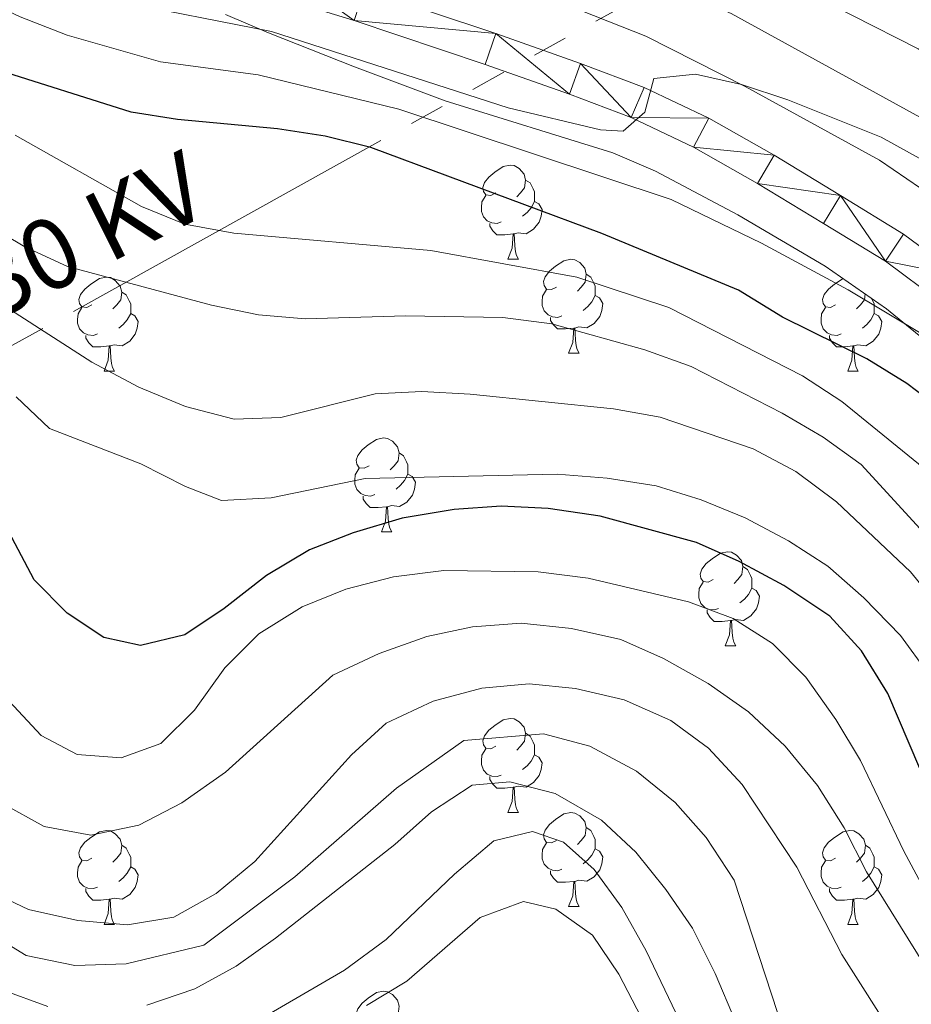
# Model space of a CAD drawing. Extents: x 588934 to 593428, y 779723 to 782752.
# Drawn here: x 591637 to 591732, y 781028 to 781133 of the extents above; entities that cross this region are included whole.
import ezdxf
from ezdxf.enums import TextEntityAlignment as Align

# ---------------------------------------------------------------- set-up
doc = ezdxf.new("R2010")
doc.units = 0
doc.header["$MEASUREMENT"] = 0
doc.linetypes.add('5elect', pattern=[127.5, 75, -7.5, 7.5, -7.5, 7.5, -7.5, 7.5, -7.5])
for name, color, linetype in [('Nivel 11', 7, 'Continuous'), ('Nivel 21', 7, 'Continuous'), ('Nivel 32', 7, 'Continuous'), ('Nivel 35', 7, 'Continuous'), ('Nivel 36', 7, 'Continuous'), ('Nivel 4', 7, 'Continuous'), ('Nivel 44', 7, 'Continuous'), ('Nivel 5', 7, 'Continuous'), ('Nivel 54', 7, 'Continuous'), ('Nivel 61', 7, 'Continuous'), ('Nivel 63', 7, 'Continuous')]:
    doc.layers.add(name, color=color, linetype=linetype)
doc.styles.add('Style-arialni', font='arialni.shx', dxfattribs={"bigfont": 'arialnibig.shx'})
doc.linetypes.add('5zonar', pattern='A,-5,[1,dgnlstyle.shx,S=0.08,R=0,X=0,Y=0],-5', length=10)

msp = doc.modelspace()

# ---------------------------------------------------------------- linework, layer by layer
at = {"layer": 'Nivel 11', "color": 142, "linetype": 'Continuous', "lineweight": 13}
msp.add_polyline3d([(591632.962, 781036.304, 183.843), (591637.53, 781033.5360000001, 183.843), (591642.716, 781032.479, 183.754), (591648.1810000001, 781032.675, 183.665), (591656.4839999999, 781034.6499999999, 183.309), (591666.186, 781041.9269999999, 183.309), (591677.0160000001, 781051.372, 182.42), (591684.2220000001, 781056.4739999999, 182.153), (591692.702, 781057.1969999999, 182.064), (591697.662, 781055.854, 182.064), (591702.628, 781053.2010000001, 182.064), (591706.743, 781049.861, 181.975), (591710.0630000001, 781046.119, 181.975), (591713.0449999999, 781041.5789999999, 181.975), (591721.006, 781017.257, 180)], dxfattribs=at)
at = {"layer": 'Nivel 21', "color": 19, "linetype": 'Continuous', "lineweight": 0}
for points in [[(591708.7250000001, 781119.7239999999, 233.953), (591702.078, 781122.899, 234.843), (591695.4709999999, 781125.382, 235.555), (591686.4920000001, 781128.547, 236.266), (591672.514, 781133.2180000001, 237.956), (591662.369, 781136.3759999999, 239.202), (591656.0889999999, 781139.2250000001, 240.091), (591650.426, 781142.405, 240.714), (591645.0519999999, 781146.1329999999, 241.07), (591638.686, 781151.605, 242.049), (591633.601, 781155.699, 242.671)], [(591792.8759999999, 781038.3060000001, 221.321), (591788.129, 781038.69, 221.766), (591783.9739999999, 781039.425, 221.944), (591780.6880000001, 781041.0630000001, 222.477), (591777.342, 781043.6880000001, 222.744), (591774.264, 781047.1869999999, 223.189), (591771.581, 781051.5009999999, 223.545), (591768.631, 781057.6769999999, 224.524), (591764.6669999999, 781067.943, 225.947), (591760.1030000001, 781076.851, 227.014), (591755.861, 781084.425, 227.904), (591752.1699999999, 781090.075, 228.616), (591748.131, 781095.408, 229.416), (591743.432, 781100.3670000001, 229.861), (591737.1340000001, 781106.0050000001, 230.929), (591731.135, 781110.469, 231.729), (591724.381, 781114.567, 232.441), (591717.3200000001, 781118.861, 233.242), (591710.335, 781122.814, 233.953), (591703.443, 781126.1059999999, 234.843), (591696.662, 781128.6540000001, 235.555), (591687.622, 781131.841, 236.266), (591673.5830000001, 781136.5320000001, 237.956), (591663.6100000001, 781139.6370000001, 239.202)], [(591792.788, 781034.8189999999, 221.321), (591787.685, 781035.2320000001, 221.766), (591782.871, 781036.084, 221.944), (591778.817, 781038.105, 222.477), (591774.94, 781041.1470000001, 222.744), (591771.459, 781045.1030000001, 223.189), (591768.5220000001, 781049.8260000001, 223.545), (591765.4310000001, 781056.297, 224.524), (591761.4839999999, 781066.5179999999, 225.947), (591757.033, 781075.206, 227.014), (591752.881, 781082.6200000001, 227.904), (591749.321, 781088.0689999999, 228.616), (591745.4709999999, 781093.152, 229.416), (591741.003, 781097.868, 229.861), (591734.929, 781103.3049999999, 230.929), (591729.1880000001, 781107.577, 231.729), (591722.5730000001, 781111.591, 232.441), (591715.557, 781115.8570000001, 233.242), (591708.7250000001, 781119.7239999999, 233.953)]]:
    msp.add_polyline3d(points, dxfattribs=at)
at = {"layer": 'Nivel 32', "color": 6, "linetype": '5elect', "lineweight": 0, "ltscale": 0.5, "extrusion": (0.4851525898228999, -0.8744255857470633, 0.002619079807567684), "elevation": -395978.1227496524, "flags": 128}
msp.add_lwpolyline([(895730.4927732782, 1340.600903518985), (896092.4188939761, 1281.218699850176), (896499.0084579419, 1339.878901042664)], dxfattribs=at)
at = {"layer": 'Nivel 35', "color": 92, "linetype": '5zonar', "lineweight": 0, "ltscale": 0.5}
for points in [[(591790.561, 781045.3189999999, 232.024), (591786.0120000001, 781046.7209999999, 233.663), (591781.827, 781048.882, 235.359), (591777.825, 781052.091, 236.245), (591774.243, 781056.6710000001, 236.463), (591771.4610000001, 781062.1359999999, 236.65), (591769.6170000001, 781066.7920000001, 237.184), (591767.55, 781072.2479999999, 238.607), (591765.5660000001, 781076.811, 239.129), (591760.6200000001, 781086.8500000001, 239.141), (591757.869, 781091.0349999999, 239.141), (591752.1680000001, 781097.78, 239.396), (591748.7069999999, 781101.3500000001, 239.927), (591745.023, 781104.936, 240.386), (591737.676, 781111.7139999999, 240.704), (591732.949, 781115.3729999999, 241.276), (591728.5630000001, 781118.3400000001, 241.276), (591714.223, 781126.202, 241.409), (591703.649, 781131.5590000001, 242.699), (591694.0109999999, 781135.3759999999, 244.301)], [(591658.7790000001, 781133.8659999999, 239.614), (591663.3800000001, 781131.9240000001, 239.445), (591672.5700000001, 781128.3019999999, 238.826), (591682.2380000001, 781124.6640000001, 237.778), (591700.119, 781119.1370000001, 234.753), (591704.665, 781117.159, 234.017), (591713.4469999999, 781112.5220000001, 232.851), (591722.746, 781107.0560000001, 232.683), (591729.3160000001, 781102.486, 232.397), (591733.173, 781099.325, 232.172)]]:
    msp.add_polyline3d(points, dxfattribs=at)
at = {"layer": 'Nivel 36', "color": 92, "linetype": 'Continuous', "lineweight": 0, "flags": 128}
for points in [[(591687.6229999999, 781114.8459999999), (591687.0930000001, 781114.581), (591686.5630000001, 781114.6359999999), (591686.298, 781115.006), (591686.243, 781115.4310000001), (591686.4029999999, 781115.9510000001), (591686.8829999999, 781116.5460000001), (591687.5179999999, 781117.0760000001), (591688.4180000001, 781117.6610000001), (591689.163, 781117.821), (591689.588, 781117.7660000001), (591690.118, 781117.4510000001), (591690.648, 781116.8659999999), (591690.808, 781116.226), (591690.6980000001, 781115.3759999999), (591690.273, 781114.8459999999), (591689.8530000001, 781114.4210000001)], [(591690.808, 781116.226), (591691.283, 781115.9110000001), (591691.598, 781115.271), (591691.7579999999, 781114.9510000001), (591691.7579999999, 781114.371), (591691.7579999999, 781113.946), (591691.388, 781113.256), (591690.9680000001, 781112.7760000001), (591690.4880000001, 781112.3559999999)], [(591688.2080000001, 781111.7660000001), (591687.783, 781111.6059999999), (591687.1980000001, 781111.666), (591686.723, 781111.8759999999), (591686.298, 781112.301), (591686.0830000001, 781112.8859999999), (591686.0830000001, 781113.3060000001), (591686.138, 781113.8910000001), (591686.5630000001, 781114.581)], [(591691.7579999999, 781113.946), (591692.213, 781113.696), (591692.558, 781113.081), (591692.4480000001, 781112.3559999999), (591692.2380000001, 781111.716), (591691.6529999999, 781110.976), (591690.858, 781110.496), (591690.0079999999, 781110.601), (591689.578, 781110.4709999999)], [(591689.4680000001, 781110.4709999999), (591688.578, 781110.3859999999), (591687.733, 781110.3859999999), (591687.308, 781110.8160000001), (591686.9880000001, 781111.291), (591686.9880000001, 781111.6059999999)], [(591688.923, 781107.7860000001), (591689.358, 781108.946), (591689.4680000001, 781110.4709999999), (591689.578, 781110.4709999999), (591689.6130000001, 781109.8859999999), (591689.648, 781109.2010000001), (591689.7180000001, 781108.5860000001), (591689.8330000001, 781108.186), (591690.048, 781107.7860000001)], [(591688.923, 781107.7860000001), (591690.048, 781107.7860000001)], [(591694.098, 781104.811), (591693.568, 781104.5460000001), (591693.038, 781104.601), (591692.773, 781104.9709999999), (591692.7180000001, 781105.396), (591692.878, 781105.916), (591693.358, 781106.5109999999), (591693.993, 781107.041), (591694.8929999999, 781107.6259999999), (591695.638, 781107.7860000001), (591696.0630000001, 781107.7309999999), (591696.5930000001, 781107.416), (591697.1229999999, 781106.831), (591697.283, 781106.1910000001), (591697.173, 781105.341), (591696.7479999999, 781104.811), (591696.328, 781104.3859999999)], [(591697.283, 781106.1910000001), (591697.7579999999, 781105.8759999999), (591698.0730000001, 781105.236), (591698.233, 781104.916), (591698.233, 781104.3360000001), (591698.233, 781103.9110000001), (591697.8630000001, 781103.2209999999), (591697.443, 781102.7409999999), (591696.963, 781102.321)], [(591644.5430000001, 781102.906), (591644.013, 781102.6410000001), (591643.483, 781102.696), (591643.2180000001, 781103.0660000001), (591643.163, 781103.4909999999), (591643.3230000001, 781104.0109999999), (591643.8030000001, 781104.6059999999), (591644.4380000001, 781105.1359999999), (591645.338, 781105.7209999999), (591646.0830000001, 781105.881), (591646.5079999999, 781105.8260000001), (591647.038, 781105.5109999999), (591647.568, 781104.926), (591647.7280000001, 781104.2860000001), (591647.618, 781103.436), (591647.193, 781102.906), (591646.773, 781102.4809999999)], [(591723.8700000001, 781102.906), (591723.3400000001, 781102.6410000001), (591722.81, 781102.696), (591722.5449999999, 781103.0660000001), (591722.49, 781103.4909999999), (591722.6499999999, 781104.0109999999), (591723.1300000001, 781104.6059999999), (591723.7649999999, 781105.1359999999), (591724.665, 781105.7209999999)], [(591647.7280000001, 781104.2860000001), (591648.203, 781103.9709999999), (591648.5179999999, 781103.331), (591648.6780000001, 781103.0109999999), (591648.6780000001, 781102.4310000001), (591648.6780000001, 781102.006), (591648.308, 781101.3160000001), (591647.888, 781100.8360000001), (591647.408, 781100.416)], [(591694.683, 781101.7309999999), (591694.2579999999, 781101.571), (591693.673, 781101.631), (591693.1980000001, 781101.841), (591692.773, 781102.2660000001), (591692.558, 781102.851), (591692.558, 781103.271), (591692.6130000001, 781103.8559999999), (591693.038, 781104.5460000001)], [(591727.0279999999, 781104.077), (591726.9450000001, 781103.436), (591726.52, 781102.906), (591726.1000000001, 781102.4809999999)], [(591698.233, 781103.9110000001), (591698.6880000001, 781103.6610000001), (591699.033, 781103.0460000001), (591698.923, 781102.321), (591698.713, 781101.6810000001), (591698.128, 781100.9410000001), (591697.3330000001, 781100.4610000001), (591696.483, 781100.5660000001), (591696.0530000001, 781100.436)], [(591727.712, 781103.602), (591727.845, 781103.331), (591728.0050000001, 781103.0109999999), (591728.0050000001, 781102.4310000001), (591728.0050000001, 781102.006), (591727.635, 781101.3160000001), (591727.2150000001, 781100.8360000001), (591726.7350000001, 781100.416)], [(591645.128, 781099.8260000001), (591644.703, 781099.666), (591644.118, 781099.726), (591643.6429999999, 781099.936), (591643.2180000001, 781100.361), (591643.003, 781100.946), (591643.003, 781101.3659999999), (591643.058, 781101.9510000001), (591643.483, 781102.6410000001)], [(591648.6780000001, 781102.006), (591649.1329999999, 781101.756), (591649.4780000001, 781101.1410000001), (591649.368, 781100.416), (591649.158, 781099.7760000001), (591648.5730000001, 781099.0360000001), (591647.7779999999, 781098.5560000001), (591646.9280000001, 781098.6610000001), (591646.4979999999, 781098.531)], [(591724.4550000001, 781099.8260000001), (591724.03, 781099.666), (591723.4450000001, 781099.726), (591722.97, 781099.936), (591722.5449999999, 781100.361), (591722.3300000001, 781100.946), (591722.3300000001, 781101.3659999999), (591722.385, 781101.9510000001), (591722.81, 781102.6410000001)], [(591728.0050000001, 781102.006), (591728.46, 781101.756), (591728.8049999999, 781101.1410000001), (591728.6950000001, 781100.416), (591728.4850000001, 781099.7760000001), (591727.8999999999, 781099.0360000001), (591727.105, 781098.5560000001), (591726.2550000001, 781098.6610000001), (591725.825, 781098.531)], [(591695.943, 781100.436), (591695.0530000001, 781100.351), (591694.2080000001, 781100.351), (591693.783, 781100.781), (591693.463, 781101.256), (591693.463, 781101.571)], [(591695.398, 781097.7509999999), (591695.8330000001, 781098.9110000001), (591695.943, 781100.436), (591696.0530000001, 781100.436), (591696.088, 781099.851), (591696.1229999999, 781099.166), (591696.193, 781098.551), (591696.308, 781098.1510000001), (591696.523, 781097.7509999999)], [(591646.388, 781098.531), (591645.4979999999, 781098.446), (591644.6529999999, 781098.446), (591644.2280000001, 781098.8759999999), (591643.908, 781099.351), (591643.908, 781099.666)], [(591725.7150000001, 781098.531), (591724.825, 781098.446), (591723.98, 781098.446), (591723.5549999999, 781098.8759999999), (591723.2350000001, 781099.351), (591723.2350000001, 781099.666)], [(591645.8430000001, 781095.8459999999), (591646.2779999999, 781097.006), (591646.388, 781098.531), (591646.4979999999, 781098.531), (591646.533, 781097.946), (591646.568, 781097.2609999999), (591646.638, 781096.646), (591646.753, 781096.246), (591646.9680000001, 781095.8459999999)], [(591695.398, 781097.7509999999), (591696.523, 781097.7509999999)], [(591725.1699999999, 781095.8459999999), (591725.605, 781097.006), (591725.7150000001, 781098.531), (591725.825, 781098.531), (591725.8600000001, 781097.946), (591725.895, 781097.2609999999), (591725.9650000001, 781096.646), (591726.0800000001, 781096.246), (591726.2949999999, 781095.8459999999)], [(591645.8430000001, 781095.8459999999), (591646.9680000001, 781095.8459999999)], [(591725.1699999999, 781095.8459999999), (591726.2949999999, 781095.8459999999)], [(591674.1200000001, 781085.763), (591673.5900000001, 781085.4979999999), (591673.06, 781085.5530000001), (591672.7949999999, 781085.923), (591672.74, 781086.348), (591672.8999999999, 781086.868), (591673.3800000001, 781087.463), (591674.0149999999, 781087.993), (591674.915, 781088.578), (591675.6599999999, 781088.7380000001), (591676.085, 781088.683), (591676.615, 781088.368), (591677.145, 781087.783), (591677.3049999999, 781087.1429999999), (591677.1950000001, 781086.2930000001), (591676.77, 781085.763), (591676.3500000001, 781085.338)], [(591677.3049999999, 781087.1429999999), (591677.78, 781086.828), (591678.095, 781086.1880000001), (591678.2550000001, 781085.868), (591678.2550000001, 781085.288), (591678.2550000001, 781084.8630000001), (591677.885, 781084.173), (591677.4650000001, 781083.693), (591676.9850000001, 781083.273)], [(591674.7050000001, 781082.683), (591674.28, 781082.523), (591673.6950000001, 781082.5830000001), (591673.22, 781082.7930000001), (591672.7949999999, 781083.2180000001), (591672.5800000001, 781083.8030000001), (591672.5800000001, 781084.223), (591672.635, 781084.808), (591673.06, 781085.4979999999)], [(591678.2550000001, 781084.8630000001), (591678.71, 781084.6130000001), (591679.0549999999, 781083.9979999999), (591678.9450000001, 781083.273), (591678.7350000001, 781082.6329999999), (591678.1499999999, 781081.8929999999), (591677.355, 781081.413), (591676.5050000001, 781081.5179999999), (591676.075, 781081.388)], [(591675.9650000001, 781081.388), (591675.075, 781081.3030000001), (591674.23, 781081.3030000001), (591673.8049999999, 781081.733), (591673.4850000001, 781082.2080000001), (591673.4850000001, 781082.523)], [(591675.4199999999, 781078.703), (591675.855, 781079.8630000001), (591675.9650000001, 781081.388), (591676.075, 781081.388), (591676.1100000001, 781080.8030000001), (591676.145, 781080.118), (591676.2150000001, 781079.503), (591676.3300000001, 781079.1030000001), (591676.5449999999, 781078.703)], [(591675.4199999999, 781078.703), (591676.5449999999, 781078.703)], [(591710.811, 781073.6229999999), (591710.281, 781073.358), (591709.7509999999, 781073.413), (591709.486, 781073.783), (591709.4310000001, 781074.2080000001), (591709.591, 781074.7280000001), (591710.071, 781075.3230000001), (591710.706, 781075.8530000001), (591711.6059999999, 781076.4380000001), (591712.351, 781076.598), (591712.7760000001, 781076.5430000001), (591713.3060000001, 781076.2280000001), (591713.8360000001, 781075.6429999999), (591713.996, 781075.003), (591713.8859999999, 781074.1529999999), (591713.4610000001, 781073.6229999999), (591713.041, 781073.1980000001)], [(591713.996, 781075.003), (591714.4709999999, 781074.6880000001), (591714.7860000001, 781074.048), (591714.946, 781073.7280000001), (591714.946, 781073.148), (591714.946, 781072.723), (591714.5760000001, 781072.033), (591714.156, 781071.5530000001), (591713.676, 781071.1329999999)], [(591711.396, 781070.5430000001), (591710.9709999999, 781070.3829999999), (591710.3859999999, 781070.443), (591709.9110000001, 781070.6529999999), (591709.486, 781071.078), (591709.271, 781071.663), (591709.271, 781072.0830000001), (591709.3260000001, 781072.6680000001), (591709.7509999999, 781073.358)], [(591714.946, 781072.723), (591715.4010000001, 781072.473), (591715.746, 781071.858), (591715.6359999999, 781071.1329999999), (591715.426, 781070.493), (591714.841, 781069.753), (591714.0460000001, 781069.273), (591713.196, 781069.378), (591712.7660000001, 781069.2479999999)], [(591712.656, 781069.2479999999), (591711.7660000001, 781069.163), (591710.9210000001, 781069.163), (591710.496, 781069.5930000001), (591710.176, 781070.068), (591710.176, 781070.3829999999)], [(591712.111, 781066.5630000001), (591712.5460000001, 781067.723), (591712.656, 781069.2479999999), (591712.7660000001, 781069.2479999999), (591712.801, 781068.663), (591712.8360000001, 781067.9780000001), (591712.906, 781067.3630000001), (591713.021, 781066.963), (591713.236, 781066.5630000001)], [(591712.111, 781066.5630000001), (591713.236, 781066.5630000001)], [(591687.6229999999, 781055.854), (591687.0930000001, 781055.5889999999), (591686.5630000001, 781055.6440000001), (591686.298, 781056.014), (591686.243, 781056.439), (591686.4029999999, 781056.959), (591686.8829999999, 781057.554), (591687.5179999999, 781058.084), (591688.4180000001, 781058.669), (591689.163, 781058.8289999999), (591689.588, 781058.774), (591690.118, 781058.459), (591690.648, 781057.8740000001), (591690.808, 781057.2339999999), (591690.6980000001, 781056.3840000001), (591690.273, 781055.854), (591689.8530000001, 781055.429)], [(591690.808, 781057.2339999999), (591691.283, 781056.919), (591691.598, 781056.2790000001), (591691.7579999999, 781055.959), (591691.7579999999, 781055.379), (591691.7579999999, 781054.9539999999), (591691.388, 781054.264), (591690.9680000001, 781053.784), (591690.4880000001, 781053.3640000001)], [(591688.2080000001, 781052.774), (591687.783, 781052.6140000001), (591687.1980000001, 781052.6740000001), (591686.723, 781052.8840000001), (591686.298, 781053.3090000001), (591686.0830000001, 781053.8940000001), (591686.0830000001, 781054.314), (591686.138, 781054.899), (591686.5630000001, 781055.5889999999)], [(591691.7579999999, 781054.9539999999), (591692.213, 781054.7039999999), (591692.558, 781054.0889999999), (591692.4480000001, 781053.3640000001), (591692.2380000001, 781052.7239999999), (591691.6529999999, 781051.9839999999), (591690.858, 781051.504), (591690.0079999999, 781051.6089999999), (591689.578, 781051.479)], [(591689.4680000001, 781051.479), (591688.578, 781051.3940000001), (591687.733, 781051.3940000001), (591687.308, 781051.824), (591686.9880000001, 781052.2990000001), (591686.9880000001, 781052.6140000001)], [(591688.923, 781048.794), (591689.358, 781049.9539999999), (591689.4680000001, 781051.479), (591689.578, 781051.479), (591689.6130000001, 781050.8940000001), (591689.648, 781050.209), (591689.7180000001, 781049.594), (591689.8330000001, 781049.1939999999), (591690.048, 781048.794)], [(591688.923, 781048.794), (591690.048, 781048.794)], [(591694.098, 781045.8189999999), (591693.568, 781045.554), (591693.038, 781045.6089999999), (591692.773, 781045.979), (591692.7180000001, 781046.4040000001), (591692.878, 781046.9240000001), (591693.358, 781047.5190000001), (591693.993, 781048.0490000001), (591694.8929999999, 781048.6340000001), (591695.638, 781048.794), (591696.0630000001, 781048.7390000001), (591696.5930000001, 781048.4240000001), (591697.1229999999, 781047.8389999999), (591697.283, 781047.199), (591697.173, 781046.3489999999), (591696.7479999999, 781045.8189999999), (591696.328, 781045.3940000001)], [(591644.5430000001, 781043.9140000001), (591644.013, 781043.649), (591643.483, 781043.7039999999), (591643.2180000001, 781044.074), (591643.163, 781044.4990000001), (591643.3230000001, 781045.0190000001), (591643.8030000001, 781045.6140000001), (591644.4380000001, 781046.1440000001), (591645.338, 781046.729), (591646.0830000001, 781046.889), (591646.5079999999, 781046.834), (591647.038, 781046.5190000001), (591647.568, 781045.9340000001), (591647.7280000001, 781045.294), (591647.618, 781044.4439999999), (591647.193, 781043.9140000001), (591646.773, 781043.4890000001)], [(591697.283, 781047.199), (591697.7579999999, 781046.8840000001), (591698.0730000001, 781046.244), (591698.233, 781045.9240000001), (591698.233, 781045.344), (591698.233, 781044.919), (591697.8630000001, 781044.229), (591697.443, 781043.7490000001), (591696.963, 781043.3289999999)], [(591723.8700000001, 781043.9140000001), (591723.3400000001, 781043.649), (591722.81, 781043.7039999999), (591722.5449999999, 781044.074), (591722.49, 781044.4990000001), (591722.6499999999, 781045.0190000001), (591723.1300000001, 781045.6140000001), (591723.7649999999, 781046.1440000001), (591724.665, 781046.729), (591725.4099999999, 781046.889), (591725.835, 781046.834), (591726.365, 781046.5190000001), (591726.895, 781045.9340000001), (591727.0549999999, 781045.294), (591726.9450000001, 781044.4439999999), (591726.52, 781043.9140000001), (591726.1000000001, 781043.4890000001)], [(591647.7280000001, 781045.294), (591648.203, 781044.979), (591648.5179999999, 781044.3389999999), (591648.6780000001, 781044.0190000001), (591648.6780000001, 781043.439), (591648.6780000001, 781043.014), (591648.308, 781042.324), (591647.888, 781041.844), (591647.408, 781041.4240000001)], [(591694.683, 781042.7390000001), (591694.2579999999, 781042.5789999999), (591693.673, 781042.639), (591693.1980000001, 781042.8489999999), (591692.773, 781043.274), (591692.558, 781043.8589999999), (591692.558, 781044.2790000001), (591692.6130000001, 781044.8640000001), (591693.038, 781045.554)], [(591727.0549999999, 781045.294), (591727.53, 781044.979), (591727.845, 781044.3389999999), (591728.0050000001, 781044.0190000001), (591728.0050000001, 781043.439), (591728.0050000001, 781043.014), (591727.635, 781042.324), (591727.2150000001, 781041.844), (591726.7350000001, 781041.4240000001)], [(591698.233, 781044.919), (591698.6880000001, 781044.669), (591699.033, 781044.054), (591698.923, 781043.3289999999), (591698.713, 781042.689), (591698.128, 781041.949), (591697.3330000001, 781041.469), (591696.483, 781041.574), (591696.0530000001, 781041.4439999999)], [(591645.128, 781040.834), (591644.703, 781040.6740000001), (591644.118, 781040.7339999999), (591643.6429999999, 781040.9439999999), (591643.2180000001, 781041.369), (591643.003, 781041.9539999999), (591643.003, 781042.3740000001), (591643.058, 781042.959), (591643.483, 781043.649)], [(591724.4550000001, 781040.834), (591724.03, 781040.6740000001), (591723.4450000001, 781040.7339999999), (591722.97, 781040.9439999999), (591722.5449999999, 781041.369), (591722.3300000001, 781041.9539999999), (591722.3300000001, 781042.3740000001), (591722.385, 781042.959), (591722.81, 781043.649)], [(591648.6780000001, 781043.014), (591649.1329999999, 781042.764), (591649.4780000001, 781042.149), (591649.368, 781041.4240000001), (591649.158, 781040.784), (591648.5730000001, 781040.044), (591647.7779999999, 781039.564), (591646.9280000001, 781039.669), (591646.4979999999, 781039.5390000001)], [(591695.943, 781041.4439999999), (591695.0530000001, 781041.3589999999), (591694.2080000001, 781041.3589999999), (591693.783, 781041.7890000001), (591693.463, 781042.264), (591693.463, 781042.5789999999)], [(591728.0050000001, 781043.014), (591728.46, 781042.764), (591728.8049999999, 781042.149), (591728.6950000001, 781041.4240000001), (591728.4850000001, 781040.784), (591727.8999999999, 781040.044), (591727.105, 781039.564), (591726.2550000001, 781039.669), (591725.825, 781039.5390000001)], [(591695.398, 781038.7590000001), (591695.8330000001, 781039.919), (591695.943, 781041.4439999999), (591696.0530000001, 781041.4439999999), (591696.088, 781040.8589999999), (591696.1229999999, 781040.1740000001), (591696.193, 781039.5590000001), (591696.308, 781039.159), (591696.523, 781038.7590000001)], [(591646.388, 781039.5390000001), (591645.4979999999, 781039.4539999999), (591644.6529999999, 781039.4539999999), (591644.2280000001, 781039.8840000001), (591643.908, 781040.3589999999), (591643.908, 781040.6740000001)], [(591725.7150000001, 781039.5390000001), (591724.825, 781039.4539999999), (591723.98, 781039.4539999999), (591723.5549999999, 781039.8840000001), (591723.2350000001, 781040.3589999999), (591723.2350000001, 781040.6740000001)], [(591645.8430000001, 781036.854), (591646.2779999999, 781038.014), (591646.388, 781039.5390000001), (591646.4979999999, 781039.5390000001), (591646.533, 781038.9539999999), (591646.568, 781038.2690000001), (591646.638, 781037.6540000001), (591646.753, 781037.254), (591646.9680000001, 781036.854)], [(591725.1699999999, 781036.854), (591725.605, 781038.014), (591725.7150000001, 781039.5390000001), (591725.825, 781039.5390000001), (591725.8600000001, 781038.9539999999), (591725.895, 781038.2690000001), (591725.9650000001, 781037.6540000001), (591726.0800000001, 781037.254), (591726.2949999999, 781036.854)], [(591695.398, 781038.7590000001), (591696.523, 781038.7590000001)], [(591645.8430000001, 781036.854), (591646.9680000001, 781036.854)], [(591725.1699999999, 781036.854), (591726.2949999999, 781036.854)], [(591674.1200000001, 781026.771), (591673.5900000001, 781026.506), (591673.06, 781026.561), (591672.7949999999, 781026.9310000001), (591672.74, 781027.3559999999), (591672.8999999999, 781027.8759999999), (591673.3800000001, 781028.4709999999), (591674.0149999999, 781029.0009999999), (591674.915, 781029.5860000001), (591675.6599999999, 781029.746), (591676.085, 781029.6910000001), (591676.615, 781029.3759999999), (591677.145, 781028.791), (591677.3049999999, 781028.1510000001), (591677.1950000001, 781027.301), (591676.77, 781026.771), (591676.3500000001, 781026.3459999999)]]:
    msp.add_lwpolyline(points, dxfattribs=at)
at = {"layer": 'Nivel 4', "color": 25, "linetype": 'Continuous', "lineweight": 30, "flags": 128}
for points, elevation in [([(591735.5889999999, 781091.4110000001), (591731.4750000001, 781094.534), (591727.2209999999, 781097.162), (591718.1950000001, 781101.6030000001), (591713.5, 781104.47), (591698.9299999999, 781110.541), (591674.2930000001, 781119.6980000001), (591669.436, 781120.8870000001), (591664.354, 781121.6799999999), (591653.655, 781122.662), (591648.717, 781123.452), (591634.084, 781128.0959999999)], 225), ([(591753.0930000001, 781015.4070000001), (591739.683, 781037.5090000001), (591729.443, 781061.4979999999), (591726.652, 781066.0390000001), (591723.2550000001, 781069.7080000001), (591718.3470000001, 781072.9950000001), (591713.598, 781075.56), (591709.0279999999, 781077.5889999999), (591698.744, 781080.3929999999), (591693.202, 781081.2209999999), (591688.2069999999, 781081.453), (591683.186, 781081.0900000001), (591677.648, 781080.1640000001), (591672.408, 781078.6089999999), (591667.7450000001, 781076.8060000001), (591663.1499999999, 781074.061), (591658.6359999999, 781070.527), (591654.459, 781067.7380000001), (591649.7280000001, 781066.5860000001), (591645.825, 781067.443), (591641.913, 781070.048), (591638.3800000001, 781073.601), (591631.1939999999, 781087.149)], 200)]:
    msp.add_lwpolyline(points, dxfattribs=dict(at, elevation=elevation))
at = {"layer": 'Nivel 5', "color": 25, "linetype": 'Continuous', "lineweight": 0, "flags": 128}
for points, elevation in [([(591789.7039999999, 781078.8489999999), (591783.845, 781084.942), (591773.402, 781097.209), (591761.726, 781108.304), (591741.5349999999, 781124.4610000001), (591732.69, 781130.213), (591718.6640000001, 781137.361), (591714.0190000001, 781139.212), (591704.3019999999, 781142.2620000001), (591689.983, 781146.044), (591658.003, 781150.9210000001), (591647.7960000001, 781153.54), (591643.098, 781155.952), (591629.628, 781164.1240000001)], 245), ([(591791.8330000001, 781059.297), (591786.497, 781061.7760000001), (591782.723, 781065.0660000001), (591778.969, 781070.172), (591765.2890000001, 781088.8729999999), (591761.993, 781092.629), (591750.4210000001, 781104.435), (591738.493, 781114.8), (591734.1429999999, 781117.804), (591728.736, 781120.8019999999), (591718.77, 781124.764), (591713.8430000001, 781126.416), (591708.9180000001, 781127.523), (591704.4750000001, 781127.065), (591703.5079999999, 781123.453), (591701.2220000001, 781121.4380000001), (591698.78, 781121.5719999999), (591688.9550000001, 781123.908), (591663.713, 781132.0460000001), (591647.031, 781135.337), (591637.443, 781139.392), (591618.591, 781150.0530000001)], 235), ([(591789.905, 781051.3600000001), (591785.2250000001, 781053.01), (591782.79, 781054.665), (591779.2050000001, 781058.166), (591775.7450000001, 781063.577), (591772.297, 781068.334), (591769.615, 781072.912), (591760.581, 781085.064), (591752.314, 781094.584), (591748.611, 781098.2760000001), (591746.459, 781099.8400000001), (591744.034, 781096.4040000001), (591740.979, 781095.1140000001), (591725.23, 781104.513), (591715.987, 781109.4979999999), (591706.3459999999, 781114.1529999999), (591677.2949999999, 781123.7820000001), (591662.2820000001, 781127.4469999999), (591651.8740000001, 781128.8360000001), (591641.913, 781131.6680000001), (591636.875, 781133.612), (591632.3659999999, 781135.7760000001), (591618.3130000001, 781144.4920000001), (591609.1089999999, 781149.0760000001)], 230), ([(591791.8489999999, 781067.75), (591787.5959999999, 781070.4750000001), (591782.773, 781076.2239999999), (591775.76, 781085.6229999999), (591764.5970000001, 781097.8189999999), (591756.8899999999, 781104.2690000001), (591748.899, 781111.8459999999), (591745.0079999999, 781114.987), (591736.102, 781121.1499999999), (591712.72, 781133.976), (591707.791, 781136.175), (591692.6089999999, 781141.1680000001), (591682.578, 781143.307), (591656.76, 781147.558), (591657.4269999999, 781145.193), (591658.4920000001, 781143.412)], 240), ([(591792.8659999999, 781032.1370000001), (591782.05, 781032.1939999999), (591777.0900000001, 781032.8130000001), (591772.0519999999, 781035.0989999999), (591768.2390000001, 781038.3330000001), (591764.5860000001, 781042.132), (591761.8200000001, 781046.298), (591757.3970000001, 781055.4580000001), (591751.834, 781064.9920000001), (591748.9720000001, 781069.0959999999), (591738.716, 781080.6980000001), (591734.8330000001, 781084.2520000001), (591724.557, 781092.629), (591720.351, 781095.3319999999), (591706.0719999999, 781102.635), (591696.2550000001, 781105.869), (591680.682, 781108.71), (591659.685, 781110.5420000001), (591654.47, 781111.5009999999), (591649.8430000001, 781113.398), (591636.352, 781120.99)], 220), ([(591777.473, 781027.895), (591772.328, 781029.4739999999), (591767.9240000001, 781031.838), (591763.842, 781035.6259999999), (591760.5760000001, 781039.483), (591749.7779999999, 781057.598), (591740.7609999999, 781070.4639999999), (591726.5860000001, 781085.8829999999), (591722.54, 781088.821), (591718.176, 781091.3800000001), (591708.4639999999, 781096.328), (591703.5360000001, 781098.1270000001), (591693.612, 781100.8859999999), (591688.361, 781101.5530000001), (591678.003, 781101.7280000001), (591667.301, 781101.4170000001), (591662.3189999999, 781101.8470000001), (591657.301, 781102.882), (591641.95, 781107.0190000001), (591637.399, 781109.091), (591632.936, 781111.73)], 215), ([(591662.334, 781067.858), (591658.733, 781064.209), (591655.497, 781059.693), (591651.906, 781056.142), (591647.6499999999, 781054.628), (591642.9839999999, 781054.97), (591639.112, 781056.9920000001), (591635.7, 781060.6610000001), (591629.189, 781074.9820000001), (591624.227, 781084.1780000001), (591617.5560000001, 781092.2920000001), (591613.7860000001, 781095.9709999999), (591609.564, 781098.6869999999), (591605.0549999999, 781100.74), (591595.0179999999, 781104.227), (591580.389, 781107.5930000001), (591573.8630000001, 781108.5), (591568.871, 781108.8219999999), (591547.3659999999, 781108.4650000001), (591536.4450000001, 781107.7039999999)], 195), ([(591765.0730000001, 781025.1799999999), (591758.3870000001, 781033.013), (591755.29, 781037.1130000001), (591752.3589999999, 781041.6950000001), (591749.568, 781046.382), (591747.467, 781051.328), (591742.183, 781059.818), (591735.024, 781070.5819999999), (591731.8700000001, 781074.4610000001), (591723.966, 781081.898), (591719.615, 781085.1570000001), (591715.085, 781087.577), (591705.158, 781090.9550000001), (591700.1980000001, 781091.8430000001), (591684.8859999999, 781093.4099999999), (591679.747, 781093.6780000001), (591674.754, 781093.4280000001), (591664.7110000001, 781090.9099999999), (591659.7080000001, 781090.72), (591654.5279999999, 781092.074), (591649.5630000001, 781094.1440000001), (591644.533, 781096.791), (591635.8729999999, 781102.395)], 210), ([(591756.246, 781022.0109999999), (591750.1429999999, 781030.8360000001), (591745.1810000001, 781039.9950000001), (591738.264, 781054.101), (591736.1259999999, 781059.156), (591733.737, 781063.6259999999), (591730.804, 781067.675), (591726.885, 781071.683), (591723.0430000001, 781075.054), (591718.8389999999, 781077.7609999999), (591714.237, 781080.223), (591709.527, 781082.132), (591704.75, 781083.6070000001), (591699.5149999999, 781084.452), (591694.1810000001, 781084.8630000001), (591673.6969999999, 781084.409), (591663.6499999999, 781082.3530000001), (591658.368, 781082.0730000001), (591654.5349999999, 781083.5490000001), (591649.75, 781085.967), (591640.003, 781089.747), (591636.453, 781093.119)], 205), ([(591744.8530000001, 781019.158), (591731.139, 781044.669), (591726.541, 781054.344), (591723.896, 781058.7039999999), (591720.7050000001, 781063.2080000001), (591717.1540000001, 781066.798), (591712.936, 781069.483), (591708.1910000001, 781071.2590000001), (591697.48, 781073.774), (591692.1570000001, 781074.442), (591682.092, 781074.5900000001), (591676.71, 781073.9310000001), (591671.615, 781072.5959999999), (591666.9780000001, 781070.733), (591662.334, 781067.858)], 195), ([(591643.0419999999, 781037.274), (591637.774, 781038.4480000001), (591633.2620000001, 781040.588), (591629.2760000001, 781044.1140000001), (591624.4750000001, 781056.9010000001), (591620.112, 781066.179), (591617.1440000001, 781070.5619999999), (591615.9070000001, 781070.119), (591625.369, 781041.7420000001), (591627.595, 781037.267), (591630.95, 781032.841), (591634.9720000001, 781029.875), (591639.8260000001, 781028.1140000001)], 185), ([(591721.9569999999, 781051.676), (591718.5120000001, 781055.8500000001), (591714.5959999999, 781059.5120000001), (591710.2820000001, 781062.5519999999), (591705.5320000001, 781065.226), (591700.959, 781067.2450000001), (591695.7150000001, 781068.423), (591690.3189999999, 781068.98), (591685.1470000001, 781068.591), (591680.2590000001, 781067.541), (591675.1980000001, 781065.7520000001), (591670.2320000001, 781063.4199999999), (591658.78, 781053.0989999999), (591654.1170000001, 781049.825), (591649.537, 781047.435), (591644.4410000001, 781046.3910000001), (591639.4439999999, 781047.314), (591635.0619999999, 781049.7180000001)], 190), ([(591730.4299999999, 781024.3829999999), (591724.5290000001, 781033.6680000001), (591719.7390000001, 781042.952), (591713.9029999999, 781051.7790000001), (591710.314, 781055.6610000001), (591706.281, 781058.6130000001), (591701.3260000001, 781060.7930000001), (591696.146, 781062.007), (591691.172, 781062.5279999999), (591686.139, 781062.065), (591680.9380000001, 781060.6799999999), (591675.94, 781058.3049999999), (591672.2239999999, 781054.959), (591661.908, 781043.554), (591657.807, 781040.146), (591653.264, 781037.646), (591648.3260000001, 781036.815), (591643.0419999999, 781037.274)], 185), ([(591650.408, 781028.2550000001), (591655.523, 781030.0050000001), (591659.912, 781032.3999999999), (591664.142, 781035.399), (591676.8389999999, 781045.3729999999), (591680.7579999999, 781048.8530000001), (591685.1170000001, 781051.716), (591689.1240000001, 781052.0630000001), (591693.9569999999, 781050.8030000001), (591698.909, 781047.9920000001), (591702.554, 781044.5689999999), (591705.7579999999, 781040.591), (591708.5970000001, 781036.4750000001), (591711.0260000001, 781031.6440000001), (591713.185, 781026.524)], 185), ([(591739.595, 781020.2760000001), (591735.2339999999, 781029.48), (591727.1740000001, 781042.4809999999), (591724.784, 781047.1710000001), (591721.9569999999, 781051.676)], 190), ([(591662.389, 781026.689), (591671.473, 781031.979), (591675.94, 781035.243), (591683.2309999999, 781042.2010000001), (591687.405, 781045.7550000001), (591691.554, 781046.7590000001), (591694.8389999999, 781045.645), (591698.132, 781042.709), (591701.0630000001, 781038.658), (591703.675, 781034.0619999999), (591710.3729999999, 781019.9920000001)], 190), ([(591673.828, 781028.2239999999), (591678.152, 781030.7949999999), (591685.9539999999, 781037.6100000001), (591690.574, 781039.308), (591694.0390000001, 781038.486), (591697.952, 781035.699), (591700.7660000001, 781031.565), (591703.1240000001, 781026.959)], 195)]:
    msp.add_lwpolyline(points, dxfattribs=dict(at, elevation=elevation))
at = {"layer": 'Nivel 61', "color": 19, "linetype": 'Continuous', "lineweight": 0}
msp.add_3dface([(589859.8899999999, 780128.4099999999), (589829.3400000001, 782442), (593215.27, 782487.49), (593246.97, 780173.8700000001)], dxfattribs=at)
at = {"layer": 'Nivel 63', "color": 7, "linetype": 'Continuous', "lineweight": 0}
msp.add_3dface([(588973.8360000001, 779722.6429999999), (593428.429, 779782.4310000001), (593388.571, 782752.175), (588933.9780000001, 782692.3870000001)], dxfattribs=at)

# ---------------------------------------------------------------- texts
at = {"layer": 'Nivel 44', "color": 19, "linetype": 'Continuous', "lineweight": 0, "style": 'Style-arialni'}
msp.add_text('30 KV', height=7.499958, rotation=26.59000001092722, dxfattribs=at).set_placement((591645.7967073738, 781107.0165416035, 215.658), align=Align.CENTER)

# ---------------------------------------------------------------- meshes
at = {"layer": 'Nivel 54', "color": 33, "linetype": 'Continuous', "lineweight": 0}
mesh = msp.add_polyface(dxfattribs=at)
corners = [(591575.544, 781189.2350000003, 247.8859999999874), (591580.5900000001, 781187.8189999999, 248.7420000000262), (591584.8080000002, 781185.3010000002, 249.8239999999992), (591590.9110000003, 781181.6130000001, 250.7139999999847), (591596.7540000004, 781178.7620000003, 251.3370000000452), (591603.5050000006, 781176.7530000003, 251.9590000000258), (591610.4670000002, 781176.203, 252.5820000000239), (591622.4300000002, 781176.4680000003, 253.582000000078), (591628.916, 781175.7920000001, 254.1049999999641), (591640.5120000003, 781172.1540000003, 255.6960000000392), (591651.703, 781167.4750000003, 256.9000000000185), (591663.729, 781163.446, 257.8129999999943), (591668.6510000003, 781162.595, 258.0089999999809), (591689.3200000001, 781160.6880000003, 259.3429999999927), (591697.3350000002, 781159.4960000003, 259.9470000000156), (591713.1000000003, 781155.9900000002, 261.1220000000553), (591723.1340000001, 781153.1230000004, 261.5669999999829), (591738.6780000003, 781146.6400000004, 262.3030000000467), (591747.7080000003, 781142.3800000004, 262.8130000000459), (591776.6050000002, 781126.7390000001, 264.6809999999945), (591788.7300000002, 781119.1150000002, 265.7660000000221), (591793.6770000001, 781117.0819999999, 266.1219999999839), (591798.8900000006, 781115.6310000003, 266.3910000000831), (591803.808, 781114.7690000003, 266.6380000000096), (591808.763, 781114.8659999999, 266.7270000000213), (591816.8750000002, 781117.8189999999, 266.8159999999772), (591820.5050000006, 781120.7510000002, 266.9050000000599), (591829.017, 781131.0790000001, 266.9650000000139), (591832.9400000002, 781134.1830000002, 266.8160000000215), (591839.7320000003, 781138.8430000003, 267.350000000002), (591846.9920000003, 781144.743, 267.7050000000139), (591856.7390000001, 781150.8900000004, 268.9709999999952), (591873.2990000003, 781160.5000000002, 271.1750000000087), (591877.7750000001, 781161.7960000003, 271.7980000000299), (591881.5610000002, 781162.5060000003, 272.0640000000224), (591885.4590000003, 781162.5980000002, 272.4200000000617), (591893.6980000001, 781161.7980000002, 272.8649999999908), (591896.5030000003, 781161.9940000002, 273.0430000000612), (591898.865, 781163.3900000001, 273.2210000000053), (591899.6680000003, 781164.5360000003, 273.3920000000366), (591900.5300000005, 781165.7660000003, 273.5770000000414), (591900.6799999999, 781166.7960000001, 273.7339999999887), (591901.0240000002, 781169.1570000004, 274.1110000000379), (591900.6040000003, 781173.1270000003, 274.8219999999956), (591899.2330000002, 781178.0400000003, 275.8899999999894), (591896.9110000001, 781183.5670000003, 276.8680000000109), (591893.6440000003, 781188.726, 277.6690000000054), (591890.7630000003, 781192.6700000002, 277.9330000000381), (591887.5590000004, 781196.4950000001, 278.2029999999815), (591874.9620000003, 781209.5900000003, 279.1810000000435), (591872.6160000002, 781212.5670000003, 279.2699999999935), (591871.6930000002, 781215.1500000001, 279.3589999999959), (591871.2080000001, 781217.5520000001, 279.5369999999862), (591871.1240000003, 781219.9200000002, 279.6260000000582), (591871.9840000002, 781222.8760000002, 279.9820000000319), (591874.5230000003, 781225.3289999999, 280.4270000000146), (591879.1730000002, 781228.6480000003, 281.3020000000494), (591882.0770000003, 781230.7209999999, 281.850000000032), (591891.1370000003, 781236.0970000003, 283.6130000000266), (591904.0520000001, 781243.558, 285.5020000000354), (591907.8360000004, 781246.7300000002, 286.2980000000597), (591911.788, 781251.048, 287.2769999999909), (591914.7190000003, 781255.3980000003, 288.1660000000272), (591916.8140000002, 781259.1610000003, 288.9670000000341), (591925.5720000002, 781279.7540000002, 292.4359999999906), (591927.3790000002, 781284.7320000001, 293.2870000000307), (591927.838, 781285.996, 293.504000000024), (591928.2920000004, 781290.1150000002, 293.7710000000508), (591927.9370000002, 781295.7980000002, 294.2150000000341), (591924.5530000005, 781325.6620000002, 295.0160000000149), (591923.9440000004, 781346.3660000002, 295.9530000000354), (591921.0110000002, 781346.202, 295.9490000000408), (591921.6210000003, 781325.4530000002, 295.0160000000006), (591925.0109999999, 781295.5410000002, 294.2150000000486), (591925.345, 781290.1840000004, 293.770999999998), (591924.9580000003, 781286.6670000004, 293.5040000000411), (591922.8390000002, 781280.8300000003, 292.4360000000357), (591914.173, 781260.453, 288.9669999999921), (591912.2140000002, 781256.935, 288.1660000000152), (591909.4740000002, 781252.8690000002, 287.2769999999969), (591905.8010000002, 781248.8550000002, 286.2980000000039), (591902.3610000003, 781245.9720000003, 285.5020000000328), (591889.6530000002, 781238.6300000004, 283.6130000000558), (591880.4720000001, 781233.182, 281.849999999983), (591872.6390000002, 781227.592, 280.4270000000494), (591869.3820000002, 781224.4450000003, 279.9820000000157), (591868.173, 781220.2870000002, 279.6260000000236), (591868.2820000006, 781217.2070000002, 279.5370000000075), (591868.8560000001, 781214.3610000003, 279.359000000059), (591870.0120000003, 781211.1260000002, 279.2700000000261), (591872.7450000003, 781207.6580000003, 279.1810000000356), (591883.1710000003, 781196.8190000006, 278.3730000000281), (591885.3729999999, 781194.5320000004, 278.2029999999882), (591888.7780000002, 781190.4070000004, 277.901000000043), (591891.2150000001, 781187.0719999999, 277.668999999966), (591894.2990000003, 781182.2030000004, 276.8680000000324), (591896.4539999999, 781177.0730000003, 275.8900000000074), (591897.7100000002, 781172.5740000003, 274.8219999999929), (591898.065, 781169.2150000003, 274.1110000000197), (591897.7250000003, 781166.879, 273.5770000000201), (591896.8240000003, 781165.5940000003, 273.2210000000331), (591895.6060000001, 781164.8740000003, 273.0430000000386), (591893.7370000002, 781164.743, 272.8650000000137), (591885.5660000003, 781165.5370000002, 272.4200000000345), (591881.2530000003, 781165.4350000003, 272.0639999999967), (591877.0940000003, 781164.6550000003, 271.7980000000623), (591872.1360000004, 781163.2200000002, 271.1749999999977), (591855.2180000003, 781153.4020000002, 268.9710000000263), (591845.2760000001, 781147.132, 267.7050000000013), (591837.9720000003, 781141.1960000002, 267.3500000000689), (591831.1960000002, 781136.5470000003, 266.8160000000422), (591826.9500000002, 781133.1870000002, 266.9650000000273), (591818.4280000003, 781122.8470000003, 266.9050000000603), (591815.4100000001, 781120.4100000001, 266.816000000042), (591808.217, 781117.7910000002, 266.7270000000095), (591804.034, 781117.71, 266.637999999946), (591799.5380000002, 781118.4980000004, 266.3910000000483), (591794.631, 781119.8630000001, 266.1220000000022), (591790.0790000001, 781121.7340000002, 265.7660000000241), (591778.0860000001, 781129.2750000001, 264.6809999999629), (591749.034, 781145.0000000002, 262.8130000000197), (591739.8700000003, 781149.3230000003, 262.3030000000528), (591724.1050000004, 781155.8980000003, 261.5670000000527), (591713.8220000002, 781158.8370000005, 261.1220000000408), (591697.8700000003, 781162.3840000003, 259.9470000000269), (591689.6710000003, 781163.6040000003, 259.343000000025), (591669.0360000003, 781165.5070000002, 258.0089999999822), (591664.4490000003, 781166.3000000003, 257.8130000000315), (591652.7360000003, 781170.2240000002, 256.9000000000211), (591641.5190000003, 781174.9140000003, 255.6959999999985), (591629.5130000003, 781178.6810000003, 254.1049999999926), (591622.5500000003, 781179.4070000004, 253.5820000000038), (591610.5500000003, 781179.1410000001, 252.5820000000198), (591604.0450000002, 781179.6550000003, 251.9590000000182), (591597.8230000003, 781181.506, 251.3369999999694), (591592.3160000003, 781184.1930000002, 250.7140000000092), (591586.3190000004, 781187.8170000003, 249.8239999999987), (591581.7590000003, 781190.5400000003, 248.7420000000342), (591576.3370000005, 781192.0610000002, 247.8860000000246), (591570.2860000003, 781193.8420000002, 248.0690000000105), (591573.6390000002, 781190.9029999999, 247.952000000042)]
mesh.append_faces([[corners[k] for k in face] for face in [(71, 69, 70), (140, 138, 139)]], dxfattribs={"vtx0": -1, "color": 33})
mesh.append_faces([[corners[k] for k in face] for face in [(69, 73, 68), (68, 74, 67), (67, 75, 66), (66, 75, 65), (65, 76, 64), (64, 77, 63), (63, 77, 62), (62, 79, 61), (61, 79, 60), (60, 81, 59), (59, 81, 58), (58, 82, 57), (57, 83, 56), (56, 84, 55), (55, 84, 54), (54, 86, 53), (53, 87, 52), (52, 88, 51), (93, 47, 92), (47, 93, 46), (94, 46, 93), (90, 50, 89), (45, 95, 44), (44, 96, 43), (43, 98, 42), (42, 98, 41), (41, 99, 40), (40, 99, 39), (39, 100, 38), (38, 101, 37), (37, 101, 36), (36, 102, 35), (35, 103, 34), (34, 105, 33), (33, 105, 32), (32, 107, 31), (31, 107, 30), (30, 109, 29), (29, 109, 28), (28, 110, 27), (27, 112, 26), (26, 113, 25), (25, 113, 24), (24, 114, 23), (23, 115, 22), (22, 117, 21), (21, 118, 20), (20, 118, 19), (19, 120, 18), (18, 121, 17), (17, 121, 16), (16, 123, 15), (15, 123, 14), (14, 125, 13), (13, 126, 12), (12, 127, 11), (11, 127, 10), (10, 128, 9), (9, 129, 8), (8, 131, 7), (7, 132, 6), (6, 133, 5), (5, 133, 4), (4, 134, 3), (3, 135, 2), (2, 136, 1), (1, 138, 0), (0, 138, 140)]], dxfattribs={"vtx0": -1, "vtx1": -1, "color": 33})
mesh.append_faces([[corners[k] for k in face] for face in [(69, 71, 72), (69, 72, 73), (68, 73, 74), (67, 74, 75), (65, 75, 76), (64, 76, 77), (62, 77, 78), (62, 78, 79), (60, 79, 80), (60, 80, 81), (58, 81, 82), (57, 82, 83), (56, 83, 84), (54, 84, 85), (54, 85, 86), (53, 86, 87), (52, 87, 88), (91, 48, 49), (48, 91, 92), (92, 47, 48), (46, 94, 95), (90, 49, 50), (49, 90, 91), (88, 50, 51), (50, 88, 89), (95, 45, 46), (44, 95, 96), (43, 96, 97), (43, 97, 98), (41, 98, 99), (39, 99, 100), (38, 100, 101), (36, 101, 102), (35, 102, 103), (34, 103, 104), (34, 104, 105), (32, 105, 106), (32, 106, 107), (30, 107, 108), (30, 108, 109), (28, 109, 110), (27, 110, 111), (27, 111, 112), (26, 112, 113), (24, 113, 114), (23, 114, 115), (22, 115, 116), (22, 116, 117), (21, 117, 118), (19, 118, 119), (19, 119, 120), (18, 120, 121), (16, 121, 122), (16, 122, 123), (14, 123, 124), (14, 124, 125), (13, 125, 126), (12, 126, 127), (10, 127, 128), (9, 128, 129), (8, 129, 130), (8, 130, 131), (7, 131, 132), (6, 132, 133), (4, 133, 134), (3, 134, 135), (2, 135, 136), (1, 136, 137), (1, 137, 138)]], dxfattribs={"vtx0": -1, "vtx2": -1, "color": 33})
mesh = msp.add_polyface(dxfattribs=at)
corners = [(591663.6100000003, 781139.6370000001, 239.2019999999787), (591656.0889999999, 781139.2250000001, 240.0910000000139), (591662.3690000002, 781136.3759999999, 239.2019999999817), (591672.5140000002, 781133.2180000001, 237.9559999999787), (591673.5830000001, 781136.5320000001, 237.9559999999831), (591687.622, 781131.841, 236.2659999999864), (591686.4920000003, 781128.5469999998, 236.2659999999803), (591695.4709999999, 781125.3819999998, 235.5549999999751), (591696.662, 781128.6540000001, 235.5549999999913), (591702.0780000002, 781122.899, 234.8429999999839), (591703.443, 781126.1059999997, 234.8429999999843), (591710.3350000002, 781122.814, 233.9530000000042), (591708.7250000003, 781119.7239999999, 233.9529999999796), (591717.3200000001, 781118.861, 233.2419999999767), (591715.5570000003, 781115.8570000001, 233.2419999999912), (591724.3810000003, 781114.567, 232.4409999999723), (591722.5730000001, 781111.5910000002, 232.4409999999979), (591729.1880000001, 781107.577, 231.7289999999887), (591731.135, 781110.4689999998, 231.7289999999878), (591737.1340000001, 781106.0050000001, 230.9289999999885), (591734.9290000002, 781103.3049999999, 230.9289999999876), (591743.432, 781100.3670000003, 229.8609999999943), (591741.003, 781097.868, 229.8609999999914), (591745.4710000001, 781093.152, 229.4159999999806), (591748.1310000005, 781095.4080000003, 229.4159999999731), (591752.1700000002, 781090.075, 228.6159999999739), (591749.321, 781088.0690000004, 228.6160000000049), (591752.8810000003, 781082.6200000001, 227.9039999999927), (591755.8610000003, 781084.425, 227.9039999999904), (591760.1030000001, 781076.851, 227.0139999999717), (591757.0330000003, 781075.206, 227.0140000000015), (591761.4839999999, 781066.5179999999, 225.9469999999793), (591764.6669999999, 781067.943, 225.9470000000062), (591768.631, 781057.6769999999, 224.5240000000047), (591765.4310000001, 781056.297, 224.5239999999931), (591771.5810000002, 781051.5009999999, 223.5449999999972), (591768.5220000003, 781049.8260000001, 223.5449999999607), (591774.2640000002, 781047.1869999999, 223.1889999999843), (591771.459, 781045.1029999999, 223.1890000000134), (591777.3420000002, 781043.6880000003, 222.7440000000071), (591774.94, 781041.1470000001, 222.7439999999796), (591780.6880000001, 781041.0630000001, 222.4770000000166), (591778.8170000003, 781038.105, 222.4769999999766), (591783.9740000002, 781039.4250000003, 221.9439999999807), (591782.8710000003, 781036.084, 221.9439999999859)]
mesh.append_faces([[corners[k] for k in face] for face in [(0, 3, 4), (4, 3, 5), (5, 7, 8), (8, 9, 10), (10, 9, 11), (11, 12, 13), (13, 14, 15), (15, 17, 18), (18, 17, 19), (19, 20, 21), (21, 23, 24), (24, 23, 25), (25, 27, 28), (28, 27, 29), (29, 31, 32), (32, 31, 33), (33, 34, 35), (35, 36, 37), (37, 38, 39), (39, 40, 41), (41, 42, 43)]], dxfattribs={"vtx0": -1, "vtx1": -1, "color": 33})
mesh.append_faces([[corners[k] for k in face] for face in [(0, 1, 2), (0, 2, 3), (5, 3, 6), (5, 6, 7), (8, 7, 9), (11, 9, 12), (13, 12, 14), (15, 14, 16), (15, 16, 17), (19, 17, 20), (21, 20, 22), (21, 22, 23), (25, 23, 26), (25, 26, 27), (29, 27, 30), (29, 30, 31), (33, 31, 34), (35, 34, 36), (37, 36, 38), (39, 38, 40), (41, 40, 42), (43, 42, 44)]], dxfattribs={"vtx0": -1, "vtx2": -1, "color": 33})

doc.saveas('drawing.dxf')
